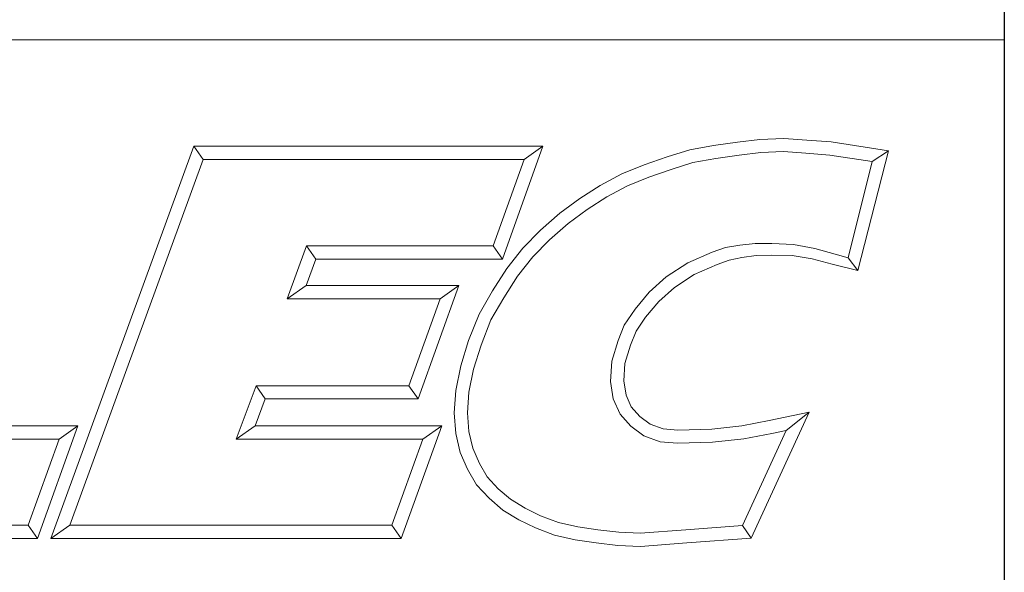
# Model space of a CAD drawing. Units: inches. Extents: x 0.6 to 99.2, y -36.5 to 20.6.
# Drawn here: x 24.7 to 26.9, y 1.9 to 3.2 of the extents above; entities that cross this region are included whole.
import ezdxf

# ---------------------------------------------------------------- set-up
doc = ezdxf.new("R2010")
doc.units = ezdxf.units.IN
doc.header["$LTSCALE"] = 2.5
doc.header["$MEASUREMENT"] = 0
doc.layers.get('0').update_dxf_attribs({"lineweight": 25})
doc.layers.add('D', color=7, linetype='Continuous', lineweight=18)
doc.layers.add('L', color=7, linetype='Continuous', lineweight=18)
doc.styles.add('DEFAULT-ANSI', font='arial.ttf')
doc.styles.add('Text Style52', font='arial.ttf')
doc.dimstyles.new('INCH', dxfattribs={"dimscale": 2.5, "dimtxt": 0.12, "dimasz": 0.098425, "dimexe": 0.125, "dimexo": 0.0625, "dimgap": 0.031496, "dimtad": 0, "dimtih": 1, "dimtoh": 1, "dimdec": 3, "dimrnd": 1e-08, "dimzin": 4, "dimdsep": 46, "dimtxsty": 'DEFAULT-ANSI', "dimcen": 0.09, "dimdle": 0.393701, "dimclrd": 7, "dimclre": 7, "dimclrt": 7, "dimadec": 0, "dimazin": 1, "dimtfac": 0.666667, "dimtdec": 3, "dimtofl": 0, "dimtmove": 0, "dimatfit": 3, "dimfxl": 1, "dimtolj": 1, "dimtzin": 4, "dimlwd": 25, "dimlwe": 25, "dimarcsym": 0})

# ---------------------------------------------------------------- blocks, each defined once
blk = doc.blocks.new('Borders A PLAIN')
at = {"layer": 'L', "color": 7, "linetype": 'Continuous', "lineweight": 25}
blk.add_line((10.74923, 8.24829), (10.74923, 0.24829), dxfattribs=at)
blk = doc.blocks.new('Title Blocks CUSTOMER')
at = {"layer": 'D'}
for p, q in [((13.57761, 1.25), (15.86761, 1.25)), ((15.86761, 0.25), (15.86761, 1.25)), ((15.62951, 1.1586), (15.64944, 1.16081)), ((15.64944, 1.16081), (15.67086, 1.16177)), ((15.67086, 1.16177), (15.69145, 1.16019)), ((15.69145, 1.16019), (15.71317, 1.15861)), ((15.01663, 0.80451), (15.14428, 1.15491)), ((15.14428, 1.15491), (15.45582, 1.15491)), ((15.14428, 1.15491), (15.15253, 1.14312)), ((15.45582, 1.15491), (15.41984, 1.05403)), ((15.45582, 1.15491), (15.4391, 1.14312)), ((15.56675, 1.14527), (15.5868, 1.15163)), ((15.5868, 1.15163), (15.60814, 1.15545)), ((15.60814, 1.15545), (15.62951, 1.1586)), ((15.71317, 1.15861), (15.76437, 1.15074)), ((15.03347, 0.81629), (15.15253, 1.14312)), ((15.15253, 1.14312), (15.4391, 1.14312)), ((15.4391, 1.14312), (15.41153, 1.06581)), ((15.54627, 1.13834), (15.56675, 1.14527)), ((15.58961, 1.1402), (15.61001, 1.14386)), ((15.61001, 1.14386), (15.631, 1.14695)), ((15.631, 1.14695), (15.65032, 1.1491)), ((15.65032, 1.1491), (15.67064, 1.15002)), ((15.67064, 1.15002), (15.69055, 1.14849)), ((15.69055, 1.14849), (15.71182, 1.14695)), ((15.71182, 1.14695), (15.74971, 1.14113)), ((15.76437, 1.15074), (15.73701, 1.04375)), ((15.76437, 1.15074), (15.74971, 1.14113)), ((15.5262, 1.13005), (15.54627, 1.13834)), ((15.55039, 1.12732), (15.5704, 1.1341)), ((15.5704, 1.1341), (15.58961, 1.1402)), ((15.74971, 1.14113), (15.72839, 1.05523)), ((15.50705, 1.11984), (15.5262, 1.13005)), ((15.53121, 1.1194), (15.55039, 1.12732)), ((15.48863, 1.10809), (15.50705, 1.11984)), ((15.51298, 1.10967), (15.53121, 1.1194)), ((15.4708, 1.09504), (15.48863, 1.10809)), ((15.49527, 1.09837), (15.51298, 1.10967)), ((15.45362, 1.07977), (15.4708, 1.09504)), ((15.4782, 1.08587), (15.49527, 1.09837)), ((15.46175, 1.07124), (15.4782, 1.08587)), ((15.438, 1.06382), (15.45362, 1.07977)), ((15.24491, 1.06581), (15.22749, 1.01851)), ((15.41153, 1.06581), (15.24491, 1.06581)), ((15.25313, 1.05403), (15.24491, 1.06581)), ((15.41984, 1.05403), (15.41153, 1.06581)), ((15.42359, 1.04558), (15.438, 1.06382)), ((15.44685, 1.05603), (15.46175, 1.07124)), ((15.6187, 1.06436), (15.60693, 1.06011)), ((15.63153, 1.0665), (15.6187, 1.06436)), ((15.6452, 1.06794), (15.63153, 1.0665)), ((15.66, 1.06794), (15.6452, 1.06794)), ((15.67955, 1.06719), (15.66, 1.06794)), ((15.69854, 1.06355), (15.67955, 1.06719)), ((15.71672, 1.05842), (15.69854, 1.06355)), ((15.43322, 1.03875), (15.44685, 1.05603)), ((15.60693, 1.06011), (15.5851, 1.0508)), ((15.63346, 1.05536), (15.6219, 1.05299)), ((15.64601, 1.05715), (15.63346, 1.05536)), ((15.65988, 1.05745), (15.64601, 1.05715)), ((15.67832, 1.05715), (15.65988, 1.05745)), ((15.69601, 1.05415), (15.67832, 1.05715)), ((15.72839, 1.05523), (15.71672, 1.05842)), ((15.73701, 1.04375), (15.72839, 1.05523)), ((15.25313, 1.05403), (15.24439, 1.0303)), ((15.41984, 1.05403), (15.25313, 1.05403)), ((15.5851, 1.0508), (15.56592, 1.03812)), ((15.61124, 1.04914), (15.59071, 1.04038)), ((15.6219, 1.05299), (15.61124, 1.04914)), ((15.71386, 1.04954), (15.69601, 1.05415)), ((15.73701, 1.04375), (15.71386, 1.04954)), ((15.41091, 1.02561), (15.42359, 1.04558)), ((15.42098, 1.01947), (15.43322, 1.03875)), ((15.56592, 1.03812), (15.55063, 1.02446)), ((15.59071, 1.04038), (15.57313, 1.02876)), ((15.24439, 1.0303), (15.22749, 1.01851)), ((15.24439, 1.0303), (15.38076, 1.0303)), ((15.38076, 1.0303), (15.34444, 0.92911)), ((15.38076, 1.0303), (15.36401, 1.01851)), ((15.57313, 1.02876), (15.55914, 1.01626)), ((15.39879, 1.00487), (15.41091, 1.02561)), ((15.40943, 0.99971), (15.42098, 1.01947)), ((15.55063, 1.02446), (15.53801, 1.00926)), ((15.22749, 1.01851), (15.36401, 1.01851)), ((15.36401, 1.01851), (15.33615, 0.9409)), ((15.55914, 1.01626), (15.54746, 1.00218)), ((15.38951, 0.98119), (15.39879, 1.00487)), ((15.53801, 1.00926), (15.52847, 0.99511)), ((15.54746, 1.00218), (15.53893, 0.98954)), ((15.40064, 0.97729), (15.40943, 0.99971)), ((15.52847, 0.99511), (15.52284, 0.9812)), ((15.53893, 0.98954), (15.53397, 0.97727)), ((15.38251, 0.95859), (15.38951, 0.98119)), ((15.39394, 0.95565), (15.40064, 0.97729)), ((15.52284, 0.9812), (15.51726, 0.96283)), ((15.53397, 0.97727), (15.52895, 0.96076)), ((15.37801, 0.93673), (15.38251, 0.95859)), ((15.51726, 0.96283), (15.51625, 0.94468)), ((15.52895, 0.96076), (15.52809, 0.94527)), ((15.38972, 0.93515), (15.39394, 0.95565)), ((15.19977, 0.9409), (15.18196, 0.89329)), ((15.33615, 0.9409), (15.19977, 0.9409)), ((15.20794, 0.92911), (15.19977, 0.9409)), ((15.33615, 0.9409), (15.34444, 0.92911)), ((15.51625, 0.94468), (15.51865, 0.9293)), ((15.52809, 0.94527), (15.53006, 0.93261)), ((15.37671, 0.9166), (15.37801, 0.93673)), ((15.38852, 0.91665), (15.38972, 0.93515)), ((15.53006, 0.93261), (15.53467, 0.92204)), ((15.20794, 0.92911), (15.19895, 0.90507)), ((15.34444, 0.92911), (15.20794, 0.92911)), ((15.51865, 0.9293), (15.52463, 0.91557)), ((15.37802, 0.89829), (15.37671, 0.9166)), ((15.38971, 0.90007), (15.38852, 0.91665)), ((15.52463, 0.91557), (15.53437, 0.90479)), ((15.53467, 0.92204), (15.54237, 0.91351)), ((15.69345, 0.91726), (15.64165, 0.80478)), ((15.65775, 0.90994), (15.69345, 0.91726)), ((15.69345, 0.91726), (15.673, 0.90103)), ((15.54237, 0.91351), (15.55149, 0.90661)), ((15.55149, 0.90661), (15.563, 0.90249)), ((15.63343, 0.90501), (15.65775, 0.90994)), ((14.88993, 0.90507), (15.04064, 0.90507)), ((15.04064, 0.90507), (15.00465, 0.80451)), ((15.04064, 0.90507), (15.0239, 0.89329)), ((15.19895, 0.90507), (15.18196, 0.89329)), ((15.19895, 0.90507), (15.36552, 0.90507)), ((15.36552, 0.90507), (15.32917, 0.80451)), ((15.36552, 0.90507), (15.34872, 0.89329)), ((15.38198, 0.88143), (15.37802, 0.89829)), ((15.39321, 0.88516), (15.38971, 0.90007)), ((15.53437, 0.90479), (15.54582, 0.89612)), ((15.563, 0.90249), (15.57623, 0.90134)), ((15.57623, 0.90134), (15.60651, 0.90226)), ((15.60651, 0.90226), (15.63343, 0.90501)), ((15.673, 0.90103), (15.63384, 0.81602)), ((15.6352, 0.89335), (15.6601, 0.89839)), ((15.6601, 0.89839), (15.673, 0.90103)), ((14.87307, 0.89329), (15.0239, 0.89329)), ((15.0239, 0.89329), (14.99635, 0.81629)), ((15.18196, 0.89329), (15.34872, 0.89329)), ((15.34872, 0.89329), (15.3209, 0.81629)), ((15.54582, 0.89612), (15.56047, 0.89088)), ((15.56047, 0.89088), (15.5759, 0.88954)), ((15.5759, 0.88954), (15.60729, 0.89049)), ((15.60729, 0.89049), (15.6352, 0.89335)), ((15.38855, 0.86632), (15.38198, 0.88143)), ((15.39911, 0.87161), (15.39321, 0.88516)), ((15.40607, 0.85942), (15.39911, 0.87161)), ((15.39654, 0.85234), (15.38855, 0.86632)), ((15.41598, 0.84893), (15.40607, 0.85942)), ((15.40782, 0.8404), (15.39654, 0.85234)), ((15.42692, 0.83947), (15.41598, 0.84893)), ((15.41993, 0.82993), (15.40782, 0.8404)), ((15.43995, 0.83147), (15.42692, 0.83947)), ((15.43431, 0.8211), (15.41993, 0.82993)), ((15.45378, 0.82486), (15.43995, 0.83147)), ((15.44914, 0.81401), (15.43431, 0.8211)), ((15.46967, 0.81886), (15.45378, 0.82486)), ((15.48683, 0.81495), (15.46967, 0.81886)), ((14.99635, 0.81629), (14.72511, 0.81629)), ((14.99635, 0.81629), (15.00465, 0.80451)), ((15.01663, 0.80451), (15.03347, 0.81629)), ((15.3209, 0.81629), (15.03347, 0.81629)), ((15.3209, 0.81629), (15.32917, 0.80451)), ((15.46627, 0.80755), (15.44914, 0.81401)), ((15.50489, 0.81219), (15.48683, 0.81495)), ((15.52358, 0.81005), (15.50489, 0.81219)), ((15.54265, 0.80914), (15.52358, 0.81005)), ((15.58341, 0.81223), (15.54265, 0.80914)), ((15.63384, 0.81602), (15.58341, 0.81223)), ((15.64165, 0.80478), (15.63384, 0.81602)), ((15.00465, 0.80451), (14.7083, 0.80451)), ((15.32917, 0.80451), (15.01663, 0.80451)), ((15.48462, 0.80336), (15.46627, 0.80755)), ((15.50332, 0.80051), (15.48462, 0.80336)), ((15.52263, 0.79829), (15.50332, 0.80051)), ((15.5843, 0.80047), (15.54282, 0.79733)), ((15.64165, 0.80478), (15.5843, 0.80047)), ((15.54282, 0.79733), (15.52263, 0.79829))]:
    blk.add_line(p, q, dxfattribs=at)
at = {"layer": 'D', "color": 7, "style": 'Text Style52'}
blk.add_attdef('PART_NUMBER_001', (10.39427, 0.37431), '', height=0.24, dxfattribs=at)
blk = doc.blocks.new('*D47')
at = {"layer": 'D', "color": 7, "linetype": 'Continuous', "lineweight": 25, "transparency": 16777216}
for p, q in [((22.759, 8.2636), (22.759, 8.7136)), ((22.534, 8.4886), (22.984, 8.4886)), ((26.491, 3.803), (24.9605, 5.7246)), ((26.0789, 3.803), (26.491, 3.803))]:
    blk.add_line(p, q, dxfattribs=at)
at = {"layer": 'D', "color": 7, "linetype": 'Continuous', "transparency": 16777216}
blk.add_solid([(24.9925, 5.7502), (24.9284, 5.6991), (24.8071, 5.9171)], dxfattribs=at)
at = {"layer": 'Defpoints', "color": 0, "linetype": 'Continuous', "transparency": 16777216}
for p in [(20.7108, 11.0601), (24.8071, 5.9171)]:
    blk.add_point(p, dxfattribs=at)
at = {"layer": 'D', "color": 1, "linetype": 'Continuous', "lineweight": 25, "transparency": 16777216, "insert": (18.0347, 3.9686), "char_height": 0.3, "attachment_point": 1, "style": 'DEFAULT-ANSI'}
blk.add_mtext('\\A1;\\fArial|b1|i0;∅6.575" MINIMUM CLEARANCE CIRCLE', dxfattribs=at)

msp = doc.modelspace()

# ---------------------------------------------------------------- block references
at = {"xscale": 2.5, "yscale": 2.5, "zscale": 2.5}
for name, p in [('Borders A PLAIN', (0, 0)), ('Title Blocks CUSTOMER', (-12.796, -0.0043))]:
    msp.add_blockref(name, p, dxfattribs=at)

# ---------------------------------------------------------------- dimensions: what is measured, and where the dimension line sits
at = {"layer": 'D', "color": 7, "linetype": 'Continuous', "lineweight": 25}
dim = msp.add_diameter_dim_2p(p1=(20.7108, 11.0601), p2=(24.8071, 5.9171), text='\\fArial|b1|i0;<>" MINIMUM CLEARANCE CIRCLE', dimstyle='INCH', override={"dimgap": 0.031496, "dimdec": 3, "dimlfac": 1, "dimclrt": 1, "dimtol": 0, "dimlim": 0, "dimtp": 0, "dimtm": 0, "dimtdec": 3}, dxfattribs=at)
dim.commit()
dim.dimension.update_dxf_attribs({"geometry": '*D47', "text_midpoint": (22.0174, 3.803), "dimtype": 163})

doc.saveas('drawing.dxf')
